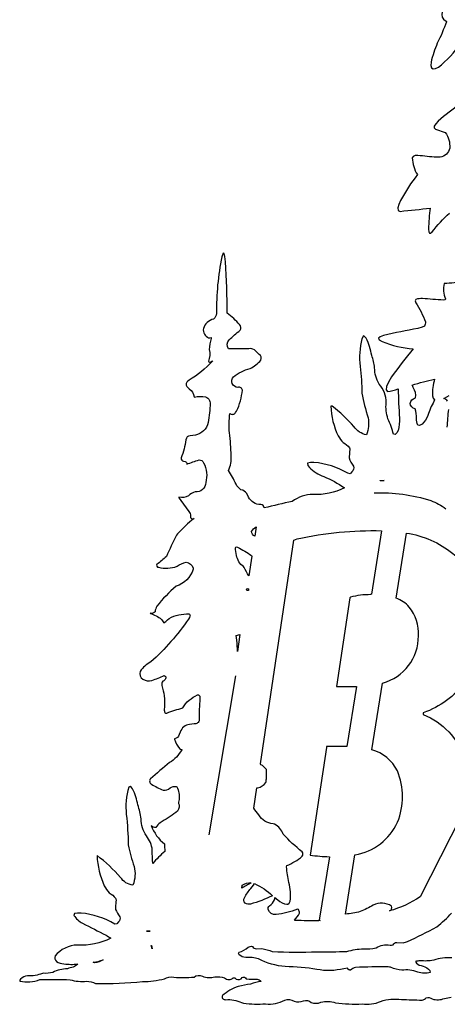
# Model space of a CAD drawing. Extents: x 0.5 to 25.1, y 1.2 to 46.
# Drawn here: x 0.5 to 4.9, y 1.6 to 11.9 of the extents above; entities that cross this region are included whole.
import ezdxf

# ---------------------------------------------------------------- set-up
doc = ezdxf.new("R2010")
doc.units = 0
doc.linetypes.add('0', pattern=[0])
doc.layers.add('1', color=7, linetype='0')

msp = doc.modelspace()

# ---------------------------------------------------------------- linework, layer by layer
at = {"layer": '1'}
msp.add_line((2.732788, 5.049484), (2.456406, 3.391205), dxfattribs=at)
for points in [[(4.886453, 11.979516, 0.3385), (4.921432, 11.88701, -0.765384), (4.932861, 11.876785, -0.027613), (4.837159, 11.653608, 0.03931), (4.7715, 11.455658), (4.769249, 11.421738), (4.775764, 11.398315), (4.792648, 11.387695), (4.818985, 11.390976), (4.849335, 11.405319), (4.88237, 11.428558, 0.053383), (5.109467, 11.684982, 0.081761)], [(5.074867, 11.021042, 0.017491), (4.84687, 10.84137), (4.820717, 10.813538), (4.805389, 10.78949), (4.80368, 10.770432), (4.81839, 10.757538), (4.920311, 10.721863, -0.171467), (4.96688, 10.55929, -0.334573), (4.866295, 10.466049), (4.828468, 10.463715, -0.015097), (4.634659, 10.482758), (4.606972, 10.48082), (4.586983, 10.473007), (4.576401, 10.457626, 0.136331), (4.629898, 10.282455, 0.038565), (4.453156, 10.012283), (4.4347, 9.969269), (4.426193, 9.93399), (4.430397, 9.909409), (4.450066, 9.898484, 0.004756), (4.764305, 9.933731, 0.037786), (4.746002, 9.711853), (4.749382, 9.686722), (4.756279, 9.671799), (4.76738, 9.669952), (4.783363, 9.684067, -0.04854), (4.964859, 9.881226, 0.054229)], [(5.115585, 9.172867, -0.057029), (4.909256, 9.145676, 0.15816), (4.921799, 8.985336), (4.918198, 8.976501), (4.900345, 8.97287, -0.019403), (4.681723, 8.989816, 0.080384), (4.61319, 8.979385), (4.605324, 8.965805), (4.612869, 8.945328, -0.061127), (4.712505, 8.74522, -0.167615), (4.703781, 8.701645), (4.677811, 8.689011), (4.635178, 8.676849, 0.011993), (4.277161, 8.603043), (4.241791, 8.588852), (4.225159, 8.573639), (4.231712, 8.55719), (4.261101, 8.539993, 0.078249), (4.586274, 8.462738, 0.026692), (4.36026, 8.170883), (4.327728, 8.116501), (4.307083, 8.070587), (4.30233, 8.037048), (4.317444, 8.01976, 0.073853), (4.430008, 8.045135, 0.01638), (4.44333, 7.741634, -0.053257), (4.4282, 7.612167), (4.415756, 7.587051), (4.398384, 7.570709), (4.380104, 7.571701, 0.044883), (4.322853, 7.732971, -0.1127), (4.304878, 7.902155, 0.173493), (4.231583, 8.094864, -0.140685), (4.183935, 8.266841, 0.055467), (4.153961, 8.394638, 0.065273), (4.095867, 8.57435, 0.136353), (4.06636, 8.599243), (4.050888, 8.568466, 0.095209), (4.033203, 8.280228, -0.024728), (4.050217, 8.000488, 0.03089), (4.115187, 7.745015, -0.140334), (4.09964, 7.566498, -0.211543), (3.968216, 7.651749, 0.049396), (3.740189, 7.866348), (3.727661, 7.866928, 0.106657), (3.804718, 7.554402, 0.0592), (3.855225, 7.485199, -0.108629), (3.921154, 7.429426, -0.201286), (3.922707, 7.394516, -0.003065), (3.917664, 7.325195, 0.097869), (3.963647, 7.238602, -0.299311), (3.945831, 7.179123), (3.927574, 7.158325), (3.904861, 7.165054, 0.111936), (3.551109, 7.277466), (3.515152, 7.275711), (3.484001, 7.268829), (3.48819, 7.24733), (3.503365, 7.22551, 0.098918), (3.652603, 7.130066, -0.055728), (3.868851, 7.012833, -0.131086), (3.540314, 6.942749, 0.163855), (3.325661, 6.871506, 0.004211), (3.033691, 6.803268, 0.385901), (2.995888, 6.837234, -0.265865), (2.869682, 6.916183), (2.850098, 6.952271, 0.189402), (2.790359, 6.993011, -0.172122), (2.739647, 7.051804, 0.020444), (2.65979, 7.193176, 0.139149), (2.686844, 7.348282, 0.033578), (2.669319, 7.587112, -0.037974), (2.673889, 7.78801, 0.443541), (2.734138, 7.799133), (2.745132, 7.814362, 0.087426), (2.804985, 8.030975, 0.437833), (2.757499, 8.06175, -0.62966), (2.710709, 8.171555, -0.091692), (2.885422, 8.258835, 0.119643), (2.997149, 8.346268, 0.391281), (2.981239, 8.404999), (2.945053, 8.440231, 0.266038), (2.872993, 8.464264), (2.660255, 8.464264, -0.37702), (2.668373, 8.556458, -0.033468), (2.781272, 8.657719, 0.368556), (2.775444, 8.716202, 0.062284), (2.646118, 8.834366, 0.016541), (2.6297, 9.371307), (2.622704, 9.42749), (2.613953, 9.459503), (2.603256, 9.460846), (2.590446, 9.42514, 0.055236), (2.536645, 8.833371, -0.157545), (2.504738, 8.773682, 0.266734), (2.397804, 8.675766, 0.33341), (2.453161, 8.578193, 0.14943), (2.478279, 8.582336), (2.479691, 8.579819), (2.479126, 8.572815, 0.05764), (2.459259, 8.455444, -0.147903), (2.451446, 8.335021, 0.658258), (2.474634, 8.329234, 0.027213), (2.495819, 8.338882), (2.49305, 8.334885, -0.068255), (2.249336, 8.13559), (2.232666, 8.121825, 0.510234), (2.231262, 8.065002), (2.250648, 8.04631, -0.242057), (2.300743, 7.961136), (2.305229, 7.959885, -0.094837), (2.420051, 7.962402, -0.370564), (2.468704, 7.870987, -0.043633), (2.441089, 7.67035, -0.293591), (2.289452, 7.558548), (2.260086, 7.555923, 0.38399), (2.216187, 7.515335, -0.058179), (2.165925, 7.324484, 0.358219), (2.192451, 7.290726), (2.207787, 7.286423, -0.519464), (2.225624, 7.259933, -0.015203), (2.352623, 7.30365, -0.350246), (2.400955, 7.273544, -0.194694), (2.422272, 7.067307, -0.454734), (2.312828, 6.970978, 0.127102), (2.243279, 6.929886, -0.224816), (2.143959, 6.917084), (2.141556, 6.915344), (2.143409, 6.909791, 0.006448), (2.253044, 6.756119, -0.139223), (2.265419, 6.703506, 0.444783), (2.300941, 6.69278, 0.04727), (2.128304, 6.532883), (2.118401, 6.518005, 0.014161), (2.012756, 6.295334, -0.025901), (1.914667, 6.214658, 0.655134), (1.929558, 6.183533, 0.147628), (2.125069, 6.193665, -0.116217), (2.219742, 6.236572, -0.30414), (2.292503, 6.174484), (2.291644, 6.164558, -0.242931), (2.115433, 5.985077, 0.058105), (1.91399, 5.776372, 0.117659), (1.895004, 5.719284, -0.246321), (1.842529, 5.703766), (1.845352, 5.701614, -0.081562), (1.959167, 5.6427, -0.039205), (1.985229, 5.605286, 0.13569), (2.022537, 5.634949), (2.041481, 5.649429, -0.138328), (2.247627, 5.696228, -0.443035), (2.257622, 5.67215), (2.253189, 5.65947), (2.244614, 5.643311, -0.058419), (1.850426, 5.194794, 0.123514), (1.73993, 5.097329, 0.398101), (1.767535, 5.016011, 0.233484), (1.862564, 5.002472, 0.018368), (1.990509, 5.05295, -0.562686), (2.003225, 5.019635, -0.223986), (1.977051, 4.994675, 0.270335), (1.96666, 4.947769), (1.970993, 4.922684, -0.104888), (1.989989, 4.699308, 0.098227), (1.996925, 4.666809), (2.005356, 4.661789), (2.018478, 4.662201, -0.027596), (2.183182, 4.715271, -0.15774), (2.337381, 4.851171, -0.490572), (2.362076, 4.830017), (2.36274, 4.813446, 0.031676), (2.355622, 4.589972, -0.431717), (2.30146, 4.54968), (2.277921, 4.546749), (2.254504, 4.542969, 0.299393), (2.157616, 4.462463), (2.147285, 4.437027, -0.276574), (2.098404, 4.392334), (2.098244, 4.387955, 0.118589), (2.150834, 4.293246, 0.04458), (2.172478, 4.280502), (2.172325, 4.276871, -0.127143), (2.046746, 4.144348, 0.004478), (1.845662, 3.975969, 0.423966), (1.855911, 3.918762, 0.038144), (1.978607, 3.85791, 0.227609), (2.051897, 3.880196, -0.162924), (2.115677, 3.896881), (2.12207, 3.891663, -0.118709), (2.14566, 3.760559, 0.204512), (2.144524, 3.703598, -0.281826), (2.11145, 3.623093, -0.017774), (1.94828, 3.517197, 0.094161), (1.903206, 3.467514, -0.287897), (1.854111, 3.486694, 0.133661), (1.993637, 3.295609, 0.008741), (1.995682, 3.218414, 0.047981), (1.871872, 3.090317, -0.033564), (1.865632, 3.231987, 0.143492), (1.803688, 3.37999, -0.158466), (1.748546, 3.557278, 0.055007), (1.714859, 3.702728, 0.070523), (1.660545, 3.869598), (1.649208, 3.884567), (1.636696, 3.894211), (1.622162, 3.8871, 0.109271), (1.594963, 3.602966, -0.021761), (1.615204, 3.285004, 0.033025), (1.675814, 3.059616, -0.155062), (1.663864, 2.86525, -0.22119), (1.534805, 2.945587, 0.051966), (1.290436, 3.173355, 0.103093), (1.365168, 2.85785, 0.055674), (1.416916, 2.784271, -0.091261), (1.483533, 2.729133, -0.198146), (1.486427, 2.694077, 0.033312), (1.483063, 2.612152, 0.042462), (1.527245, 2.536011, -0.278065), (1.512924, 2.481201), (1.496284, 2.461273), (1.474503, 2.458633, 0.110624), (1.124161, 2.574677), (1.087196, 2.574081), (1.054756, 2.568512), (1.049187, 2.550354, 0.149415), (1.138824, 2.46785, -0.002116), (1.384563, 2.342561, 0.004853), (1.434006, 2.311478, -0.139329), (1.085421, 2.240428, 0.215413), (0.852127, 2.126205, 0.363494), (0.866875, 2.069641, 0.144573), (0.944845, 2.043822, 0.057819), (1.088196, 2.041824, -0.064342), (1.041481, 2.008041, 0.118893), (0.980446, 1.99202, 0.116703), (0.828217, 1.954147, -0.085449), (0.731308, 1.945679), (0.720451, 1.94368, -0.104927), (0.565657, 1.917978, 0.152642), (0.490707, 1.885254), (0.483414, 1.872879), (0.486092, 1.863327, 0.143851), (0.691956, 1.879913, -0.017073), (1.009163, 1.878265, 0.106715), (1.180794, 1.863327, -0.079179), (1.274254, 1.84021, 0.034498), (1.764557, 1.859512, 0.061094), (1.991974, 1.887619, -0.202307), (2.090714, 1.904404, 0.050454), (2.300491, 1.906052, -0.294599), (2.388202, 1.915253, 0.162058), (2.517993, 1.908147, -0.1039), (2.620071, 1.898773, 0.415933), (2.710499, 1.897697, -0.35974), (2.738792, 1.88559, 0.40033), (2.803749, 1.900162, -0.47768), (2.842819, 1.888412), (2.846664, 1.885986, 0.017232), (2.959305, 1.883924, -0.181212), (2.999184, 1.860229, 0.046658), (2.891022, 1.831924, 0.018052), (2.761864, 1.808334, 0.094285), (2.597082, 1.712113, 0.579127), (2.623436, 1.670609), (2.632637, 1.669464, -0.147867), (2.796432, 1.639191), (2.816483, 1.633804, 0.049031), (3.04731, 1.626419, 0.161418), (3.246485, 1.665553, -0.223755), (3.344582, 1.654388, 0.216425), (3.441124, 1.659363, -0.238638), (3.522774, 1.641685, 0.201214), (3.623167, 1.643101, -0.130567), (3.776436, 1.637817, 0.044193), (4.052124, 1.625992, 0.149125), (4.246582, 1.652649, -0.111497), (4.463379, 1.673004, 0.00315), (4.678788, 1.6656, 0.176504), (4.721405, 1.689178, -0.244488), (4.783546, 1.677887, 0.180599), (4.911751, 1.683044, -0.027643), (4.981812, 1.695496, -0.495571)], [(4.942689, 7.919112, 0.200457), (4.905128, 7.944992), (4.910767, 7.949677), (4.961388, 7.975433)], [(4.941513, 7.646072, -0.010288), (4.955994, 7.832158, 0.09566)], [(4.177406, 6.960098, -0.08951), (4.769747, 6.879118, -0.060827), (4.92675, 6.795135)], [(4.986946, 2.105347, 0.114281), (4.799553, 2.081848, -0.07036), (4.656131, 2.076221, 0.058405), (4.610306, 2.067566, 0.252946), (4.667435, 2.025253, -0.096517), (4.745766, 1.9897), (4.75779, 1.974411), (4.763901, 1.95459, -0.1577), (4.632484, 1.957977, 0.140894), (4.468468, 1.976501, -0.06321), (4.350784, 2.007584), (4.337578, 2.010162), (4.32351, 2.011765, 0.016899), (3.985443, 2.005794, 0.13056), (3.933864, 1.979624, -0.334191), (3.909286, 1.988297), (3.900444, 2.000473), (3.861542, 1.993225, -0.110081), (3.581276, 1.985931, 0.036463), (3.252594, 2.014694, -0.093604), (2.972885, 2.094864, 0.100196), (2.839666, 2.110154, -0.162757), (2.772552, 2.138336), (2.764107, 2.153595), (2.770889, 2.164551, 0.120734), (2.864141, 2.218403, -0.167925), (2.91066, 2.226135, 0.277633), (2.950157, 2.200928), (3.008858, 2.204056, -0.033609), (3.116714, 2.172989, 0.024034), (3.582275, 2.170502, 0.015192), (3.895027, 2.174408, -0.047919), (4.066879, 2.202393, 0.108812), (4.198555, 2.211868, -0.187333), (4.345259, 2.238474, 0.038677), (4.377197, 2.241486, -0.263542), (4.414337, 2.268036), (4.481194, 2.264603, 0.044155), (4.526917, 2.278259, 0.026308), (4.830818, 2.431168, 0.054801), (4.986882, 2.57433, -0.117052)]]:
    msp.add_lwpolyline(points, format="xyb", dxfattribs=at)
for points in [[(4.619064, 7.736786, 0.08204), (4.605957, 7.836136, -0.279772), (4.55249, 7.894302, -0.270302), (4.608421, 7.95108, 0.219558), (4.586945, 8.058472), (4.581154, 8.070755), (4.575752, 8.084717, -0.02155), (4.808876, 8.14743, 0.084811), (4.787804, 7.972412), (4.794441, 7.948898), (4.806458, 7.931564), (4.802681, 7.913864, 0.068058), (4.738383, 7.767978, -0.111541), (4.677696, 7.67746), (4.652199, 7.664536), (4.632576, 7.668442, -0.064167)], [(2.948517, 6.606506), (2.933823, 6.508362, -0.284095), (2.901299, 6.556656, -0.113356)], [(2.962975, 3.88298, 0.231826), (3.048476, 3.93824, 0.105381), (3.05471, 3.974884), (3.05471, 4.071411, 0.144476), (2.996513, 4.122314), (2.992393, 4.132217), (3.342026, 6.467499), (3.376472, 6.479111, -0.060219), (4.255394, 6.565414), (4.149467, 5.902496), (4.141258, 5.898026, 0.066099), (3.931664, 5.870392), (3.926682, 5.864151), (3.786018, 4.939178), (3.787994, 4.938644), (3.995453, 4.938614), (3.895386, 4.312439), (3.682465, 4.312439), (3.680885, 4.303711), (3.512405, 3.179398, 0.029834), (3.711594, 3.162018), (3.605583, 2.498428), (3.614464, 2.497009), (3.600922, 2.493942, -0.011892), (3.356178, 2.496872), (3.347511, 2.499649, 0.102476), (3.398697, 2.571854, 0.192893), (3.389854, 2.611053), (3.380264, 2.614685, -0.061187), (3.155773, 2.55798, -0.326912), (3.072494, 2.610476, -0.276588), (3.088219, 2.650635, 0.089656), (3.141365, 2.711105), (3.143791, 2.723221), (3.142303, 2.736435), (3.174919, 2.710892, 0.154042), (3.268097, 2.665817), (3.278038, 2.667328), (3.293968, 2.678238), (3.303642, 2.698517, 0.106937), (3.287943, 2.893841, -0.022655), (3.264992, 3.05513), (3.268372, 3.06987, 0.077514), (3.427521, 3.166401, 0.358564), (3.427231, 3.214798, -0.04383), (3.231277, 3.396881, 0.188685), (3.140724, 3.50238), (3.124741, 3.506851, -0.264159), (2.977058, 3.598129, -0.045274), (2.923187, 3.669922), (2.95472, 3.880615)], [(4.153816, 4.277435), (4.265251, 4.97496, 0.342084), (4.640617, 5.468685, 0.183283), (4.544513, 5.76844, 0.1199), (4.406998, 5.862106), (4.515518, 6.541275, -0.128856), (4.998346, 6.328529, -0.215606), (5.326721, 5.73446, -0.187856), (5.130206, 4.983912, -0.143864), (4.691483, 4.664291), (4.691483, 4.646393, -0.220485), (5.12036, 4.191864, -0.08895), (5.191116, 3.792511), (4.65815, 2.741974, -0.073424), (4.339981, 2.596115, 0.443558), (4.359497, 2.644836, 0.293769), (4.168762, 2.655121, -0.022923), (4.034569, 2.589218, -0.032444), (3.879852, 2.562897), (3.978897, 3.182739, 0.250977), (4.42246, 3.522213, 0.196589), (4.42113, 4.058353, 0.215365)], [(2.74501, 6.30809, -0.082385), (2.731865, 6.387604), (2.735573, 6.393738), (2.743088, 6.395676), (2.755173, 6.393005, -0.025478), (2.90136, 6.305969), (2.902672, 6.300369), (2.871773, 6.093933, -0.021545), (2.824577, 6.180984), (2.815895, 6.190063, -0.206697)], [(2.747269, 5.422318), (2.74144, 5.471344), (2.780037, 5.481216), (2.753517, 5.304108, 0.022396)], [(2.80275, 2.86557, -0.153625), (2.897942, 2.888809, 0.031436), (2.797981, 2.833679)], [(2.892441, 2.83136), (2.919922, 2.866486), (2.930931, 2.881332, -0.086511), (3.120331, 2.754959, -0.041474), (2.889103, 2.667568, -0.136941), (2.833504, 2.676819, -0.364815), (2.828331, 2.733856, -0.065163)], [(1.353348, 2.086761, -0.1447), (1.26222, 2.055384), (1.255827, 2.057214), (1.249809, 2.060043, 0.071211)]]:
    msp.add_lwpolyline(points, format="xyb", close=True, dxfattribs=at)
for points in [[(4.240005, 7.087982), (4.281998, 7.087997), (4.24015, 7.08757)], [(1.841766, 2.385468), (1.803734, 2.38504), (1.803604, 2.385422)], [(1.86599, 2.200912), (1.865799, 2.200912), (1.853973, 2.235764), (1.856461, 2.235275)]]:
    msp.add_lwpolyline(points, close=True, dxfattribs=at)
msp.add_circle((2.859818, 5.949946), 0.010351, dxfattribs=at)

doc.saveas('drawing.dxf')
